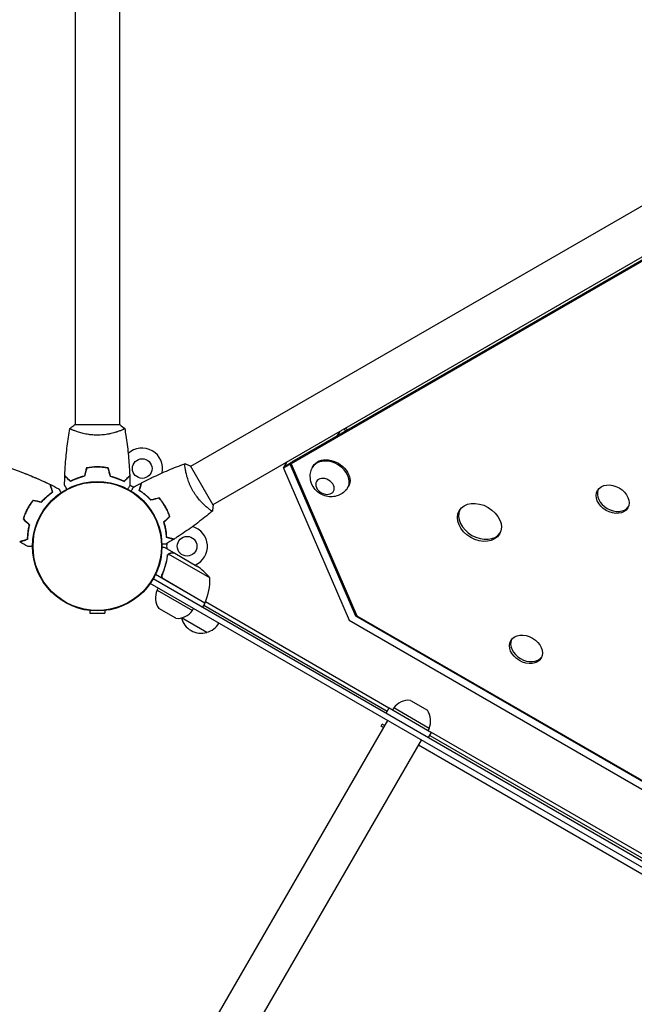
# Model space of a CAD drawing. Units: millimetres. Extents: x -6951 to 5734, y -5054 to 5153.
# Drawn here: x -3744 to -3217, y -393 to 452 of the extents above; entities that cross this region are included whole.
import ezdxf

# ---------------------------------------------------------------- set-up
doc = ezdxf.new("R2010")
doc.units = ezdxf.units.MM
doc.header["$LTSCALE"] = 20
doc.layers.add('2d', color=230, linetype='Continuous')

msp = doc.modelspace()

# ---------------------------------------------------------------- linework, layer by layer
at = {"layer": '2d'}
for p, q in [((-3696.08, 528.04), (-3696.08, 104)), ((-3658.08, 528.04), (-3658.08, 104)), ((-2839.73, 505.67), (-3597.01, 68.45)), ((-2820.73, 472.76), (-3578.01, 35.54)), ((-2881.2, 434.13), (-3510.82, 70.62)), ((-2880.2, 435.87), (-3509.82, 72.36)), ((-3657.58, 104), (-3696.58, 104)), ((-3463.97, 101.38), (-3462.45, 99.71)), ((-3696.08, 98.81), (-3696.08, 98.81)), ((-3658.08, 98.81), (-3658.08, 98.81)), ((-3471.54, 94.55), (-3510.58, 72.01)), ((-3469.4, 98.25), (-3471.54, 94.55)), ((-3471.48, 94.49), (-3471.54, 94.55)), ((-3463.86, 98.89), (-3465.38, 100.57)), ((-3675.08, 68), (-3675.08, 67.8)), ((-3672.13, 67.59), (-3672.13, 67.79)), ((-3577.76, 35.11), (-3597.26, 68.88)), ((-3517.47, 66.87), (-3514.33, 72.31)), ((-3511.59, 70.27), (-3517.47, 66.87)), ((-3516.64, 68.32), (-3510.75, 71.72)), ((-3511.59, 70.27), (-3510.58, 72.01)), ((-3455.3, -59.99), (-3511.59, 70.27)), ((-3509.82, 72.36), (-3510.82, 70.62)), ((-3510.82, 70.62), (-3454.56, -59.56)), ((-3510.75, 71.72), (-3510.51, 71.16)), ((-3510.34, 71.45), (-3510.58, 72.01)), ((-3492.66, 67.52), (-3491.99, 68.67)), ((-3517.47, 66.87), (-3461.14, -63.49)), ((-3462.35, 50.02), (-3461.68, 51.17)), ((-3621.42, 37.94), (-3621.25, 38.04)), ((-3619.73, 35.42), (-3619.56, 35.52)), ((-3617.58, 32.04), (-3617.75, 31.94)), ((-3616.44, 29.21), (-3616.26, 29.31)), ((-3582.51, 32.95), (-3582.51, 32.95)), ((-3610.86, -5.9), (-3619.35, -1)), ((-3580.48, -27.19), (-3615.9, -6.75)), ((-3610.86, -5.9), (-3610.92, -6)), ((-3610.69, -6), (-3591.71, -16.96)), ((-3584.8, -48.66), (-3627.14, -24.21)), ((-3620.96, -23.39), (-3621.71, -24.7)), ((-2790.41, -517.69), (-3631.71, -31.97)), ((-3629.02, -27.75), (-2788.1, -513.25)), ((-3621.42, -26.42), (-3621.76, -26.22)), ((-3620.08, -28.06), (-3584.7, -48.49)), ((-3625.76, -37.71), (-3624.76, -35.98)), ((-3625.76, -37.71), (-3595.45, -55.21)), ((-3584.8, -48.66), (-3586.8, -52.13)), ((-3585.8, -50.39), (-3428.4, -141.27)), ((-3426.92, -138.71), (-3584.4, -47.79)), ((-3683.58, -55.12), (-3683.58, -57.4)), ((-3683.58, -57.4), (-3670.58, -57.4)), ((-3670.58, -55.12), (-3670.58, -57.4)), ((-3609.71, -61.77), (-3624.31, -53.34)), ((-3595.45, -55.21), (-3594.45, -53.48)), ((-3455.3, -59.99), (-3454.77, -59.08)), ((-3583.13, -73.87), (-3604.74, -61.4)), ((-3461.14, -63.49), (-2903.74, -385.3)), ((-2903.63, -378.5), (-3455.3, -59.99)), ((-3454.56, -59.56), (-2903.62, -377.64)), ((-3408.6, -132.13), (-3394.01, -140.56)), ((-3429.4, -143), (-3426.9, -138.67)), ((-3426.9, -138.67), (-3390.52, -159.67)), ((-3422.86, -138.69), (-3423.86, -140.42)), ((-3392.55, -156.19), (-3422.86, -138.69)), ((-3428.3, -149.41), (-5016.73, -2900.64)), ((-3433.66, -154.39), (-3432.66, -152.66)), ((-3431.8, -155.47), (-3433.66, -154.39)), ((-3430.8, -153.74), (-3432.66, -152.66)), ((-3392.55, -156.19), (-3393.55, -157.92)), ((-3393.02, -164), (-3390.52, -159.67)), ((-3021.62, -372.71), (-3390.55, -159.71)), ((-4987.54, -2917.49), (-3399.12, -166.26)), ((-3392.02, -162.27), (-3023.1, -375.27)), ((-3025.5, -387.74), (-3401.62, -170.59))]:
    msp.add_line(p, q, dxfattribs=at)
for centre, radius in [((-3638.58, 66.68), 8.43), ((-3677.08, 0), 55.5), ((-3677.08, 0), 55.28), ((-3677.08, 0), 55.11), ((-3600.08, 0), 8.43)]:
    msp.add_circle(centre, radius, dxfattribs=at)
for centre, radius, start, end in [((-3638.58, 66.68), 17.5, 347.55493, 133.26604), ((-3638.58, 66.68), 17.5, 214.37285, 215.03839), ((-3638.58, 66.68), 17.5, 233.19033, 245.82112), ((-3638.58, 66.68), 17.5, 263.36381, 264.02625), ((-3600.08, 0), 17.5, 293.1301, 74.46819), ((-3600.08, 0), 17.5, 172.14509, 186.8699), ((-3600.08, 0), 17.5, 154.81748, 155.4821), ((-3619.4, -58.59), 50, 38.8998, 56.37569), ((-3630.47, -28.37), 50, 336.47279, 1.34969), ((-3611.15, -44.23), 16, 155.94134, 214.68442), ((-3587.38, -47.13), 3, 333.19122, 336.47279), ((-3608.4, -45.82), 16, 265.31558, 324.05866), ((-3588.19, -57.64), 17, 192.77518, 287.33207), ((-3588.29, -56.81), 17, 195.57378, 195.8135), ((-3587.42, -57.32), 17, 284.1865, 329.3587), ((-3409.91, -148.08), 16, 85.31558, 144.05866), ((-3407.16, -149.67), 16, 335.94134, 34.68442)]:
    msp.add_arc(centre, radius, start, end, dxfattribs=at)
at = {"layer": '2d', "extrusion": (0, 0, -1)}
for centre, major_axis, start_param, end_param in [((-3476.84, 59.92), (-15.16, 8.75), 0, 3.141593), ((-3481.79, 51.35), (7.3, -4.21), -5.117837734700135, 1.165347572479451)]:
    msp.add_ellipse(centre, major_axis=major_axis, ratio=0.74345, start_param=start_param, end_param=end_param, dxfattribs=at)
at = {"layer": '2d'}
for centre, major_axis, start_param, end_param in [((-3477.5, 58.77), (15.16, -8.75), -0.115946, 3.257539), ((-3235.11, 40.38), (12.99, -7.5), -3.141592653589693, 3.141592653589893), ((-3234.11, 42.11), (-12.99, 7.5), 0.09008, 3.051513), ((-3349.36, 20.49), (17.32, -10), -3.141592653589683, 3.141592653589904), ((-3348.36, 22.23), (-17.32, 10), 0.06752, 3.074073), ((-3309.45, -88.39), (12.99, -7.5), -3.141592653589695, 3.141592653589891), ((-3308.45, -86.66), (-12.99, 7.5), 0.09008, 3.051513)]:
    msp.add_ellipse(centre, major_axis=major_axis, ratio=0.74345, start_param=start_param, end_param=end_param, dxfattribs=at)
for points, knots in [([(-3700.58, 101), (-3699.54, 101.89), (-3698.37, 102.78), (-3696.97, 103.74), (-3696.77, 103.87), (-3696.58, 104)], [0, 0, 0, 0, 4.405135, 4.405135, 5.108724, 5.108724, 5.108724, 5.108724]), ([(-3704.9, 60.57), (-3704.78, 63.88), (-3704.6, 67.19), (-3703.99, 75.66), (-3703.49, 80.82), (-3702.22, 90.97), (-3701.47, 95.97), (-3700.59, 100.94)], [0, 0, 0, 0, 10.001335, 10.001335, 25.652861, 25.652861, 40.904302, 40.904302, 40.904302, 40.904302]), ([(-3698.92, 99.96), (-3699.14, 100.06), (-3699.33, 100.15), (-3699.76, 100.36), (-3699.96, 100.47), (-3700.29, 100.66), (-3700.41, 100.74), (-3700.52, 100.83), (-3700.55, 100.86), (-3700.59, 100.91), (-3700.59, 100.93), (-3700.58, 100.98), (-3700.58, 101), (-3700.58, 101), (-3700.58, 101), (-3700.58, 101)], [0.19243017, 0.19243017, 0.19243017, 0.19243017, 0.19424639, 0.19424639, 0.19680291, 0.19680291, 0.19935943, 0.19935943, 0.20063769, 0.20063769, 0.20191595, 0.20191595, 0.20447247, 0.20447247, 0.20490292, 0.20490292, 0.20490292, 0.20490292]), ([(-3677.08, 95.27), (-3677.94, 95.27), (-3678.8, 95.29), (-3680.49, 95.38), (-3681.33, 95.45), (-3682.57, 95.58), (-3682.98, 95.62), (-3683.79, 95.73), (-3684.2, 95.79), (-3685.4, 95.97), (-3686.18, 96.1), (-3687.68, 96.4), (-3688.41, 96.55), (-3689.83, 96.89), (-3690.52, 97.06), (-3692.48, 97.6), (-3693.67, 97.97), (-3695.28, 98.52), (-3695.79, 98.7), (-3696.73, 99.06), (-3697.17, 99.22), (-3698.36, 99.71), (-3699.01, 100), (-3699.76, 100.36), (-3699.96, 100.47), (-3700.29, 100.66), (-3700.41, 100.74), (-3700.52, 100.83), (-3700.55, 100.86), (-3700.59, 100.91), (-3700.59, 100.93), (-3700.58, 100.98), (-3700.58, 101), (-3700.58, 101), (-3700.58, 101), (-3700.58, 101)], [0.16356818, 0.16356818, 0.16356818, 0.16356818, 0.1661247, 0.1661247, 0.16868122, 0.16868122, 0.16995948, 0.16995948, 0.17123774, 0.17123774, 0.17379425, 0.17379425, 0.17635077, 0.17635077, 0.17890729, 0.17890729, 0.18402032, 0.18402032, 0.18657684, 0.18657684, 0.18913336, 0.18913336, 0.19424639, 0.19424639, 0.19680291, 0.19680291, 0.19935943, 0.19935943, 0.20063769, 0.20063769, 0.20191595, 0.20191595, 0.20447247, 0.20447247, 0.20490292, 0.20490292, 0.20490292, 0.20490292]), ([(-3653.58, 101), (-3653.58, 101), (-3653.58, 101), (-3653.58, 101), (-3653.58, 100.98), (-3653.57, 100.93), (-3653.57, 100.91), (-3653.61, 100.86), (-3653.64, 100.83), (-3653.84, 100.66), (-3654.17, 100.47), (-3654.91, 100.11), (-3655.2, 99.98), (-3655.86, 99.69), (-3656.22, 99.53), (-3657.42, 99.05), (-3658.36, 98.7), (-3659.7, 98.24), (-3659.98, 98.15), (-3660.55, 97.96), (-3660.84, 97.87), (-3661.74, 97.6), (-3662.36, 97.42), (-3663.66, 97.06), (-3664.33, 96.89), (-3665.39, 96.64), (-3665.75, 96.56), (-3666.48, 96.4), (-3666.86, 96.32), (-3668.74, 95.95), (-3670.32, 95.71), (-3672.8, 95.45), (-3673.65, 95.38), (-3675.36, 95.29), (-3676.22, 95.27), (-3677.08, 95.27)], [0.12220864, 0.12220864, 0.12220864, 0.12220864, 0.12268837, 0.12268837, 0.12524335, 0.12524335, 0.12652085, 0.12652085, 0.12779834, 0.12779834, 0.13290832, 0.13290832, 0.13546331, 0.13546331, 0.1380183, 0.1380183, 0.14312827, 0.14312827, 0.14440577, 0.14440577, 0.14568326, 0.14568326, 0.14823825, 0.14823825, 0.15079324, 0.15079324, 0.15207073, 0.15207073, 0.15334823, 0.15334823, 0.15845821, 0.15845821, 0.16101319, 0.16101319, 0.16356818, 0.16356818, 0.16356818, 0.16356818]), ([(-3653.57, 100.94), (-3653.21, 98.93), (-3652.88, 96.93), (-3651.77, 89.79), (-3651.11, 84.65), (-3650.05, 74.34), (-3649.66, 69.17), (-3649.35, 62.86), (-3649.3, 61.71), (-3649.26, 60.57)], [0.059168, 0.059168, 0.059168, 0.059168, 6.207285, 6.207285, 21.859533, 21.859533, 37.509089, 37.509089, 40.963259, 40.963259, 40.963259, 40.963259]), ([(-3755.17, 68.14), (-3752.04, 67.12), (-3748.93, 66.05), (-3740.96, 63.17), (-3736.13, 61.28), (-3726.69, 57.3), (-3722.07, 55.2), (-3717.5, 53)], [0.059167, 0.059167, 0.059167, 0.059167, 10.001334, 10.001334, 25.65316, 25.65316, 40.963039, 40.963039, 40.963039, 40.963039]), ([(-3677.08, 68.04), (-3678.66, 68.04), (-3680.21, 67.96), (-3682.52, 67.74), (-3683.29, 67.65), (-3684.81, 67.44), (-3685.56, 67.31), (-3686.29, 67.17)], [0.009405818, 0.009405818, 0.009405818, 0.009405818, 0.01410835, 0.01410835, 0.016459616, 0.016459616, 0.018810883, 0.018810883, 0.018810883, 0.018810883]), ([(-3677.08, 67.84), (-3678.63, 67.84), (-3680.16, 67.77), (-3682.43, 67.55), (-3683.18, 67.47), (-3684.67, 67.26), (-3685.41, 67.14), (-3686.13, 67)], [0.009233803, 0.009233803, 0.009233803, 0.009233803, 0.013850802, 0.013850802, 0.016159301, 0.016159301, 0.0184678, 0.0184678, 0.0184678, 0.0184678]), ([(-3667.87, 67.17), (-3669.34, 67.45), (-3670.84, 67.67), (-3673.15, 67.89), (-3673.92, 67.94), (-3675.49, 68.02), (-3676.29, 68.04), (-3677.08, 68.04)], [0, 0, 0, 0, 0.004702909, 0.004702909, 0.007054363, 0.007054363, 0.009405818, 0.009405818, 0.009405818, 0.009405818]), ([(-3668.03, 67), (-3669.47, 67.27), (-3670.95, 67.48), (-3673.22, 67.69), (-3673.98, 67.75), (-3675.52, 67.82), (-3676.3, 67.84), (-3677.08, 67.84)], [0, 0, 0, 0, 0.004616902, 0.004616902, 0.006925353, 0.006925353, 0.009233803, 0.009233803, 0.009233803, 0.009233803]), ([(-3639.03, 54.38), (-3636.11, 55.92), (-3633.15, 57.42), (-3625.51, 61.13), (-3620.79, 63.27), (-3611.37, 67.25), (-3606.66, 69.1), (-3601.92, 70.83)], [0, 0, 0, 0, 10.001335, 10.001335, 25.652861, 25.652861, 40.904303, 40.904303, 40.904303, 40.904303]), ([(-3595.07, 47.63), (-3595.5, 48.38), (-3595.91, 49.13), (-3596.68, 50.64), (-3597.04, 51.4), (-3597.55, 52.54), (-3597.72, 52.92), (-3598.03, 53.68), (-3598.19, 54.06), (-3598.63, 55.19), (-3598.9, 55.93), (-3599.4, 57.38), (-3599.63, 58.09), (-3600.05, 59.48), (-3600.24, 60.17), (-3600.75, 62.14), (-3601.03, 63.35), (-3601.36, 65.02), (-3601.45, 65.55), (-3601.62, 66.55), (-3601.69, 67.01), (-3601.87, 68.28), (-3601.95, 68.99), (-3602, 69.82), (-3602.01, 70.05), (-3602.01, 70.42), (-3602, 70.57), (-3601.98, 70.72), (-3601.97, 70.75), (-3601.94, 70.81), (-3601.93, 70.82), (-3601.88, 70.84), (-3601.86, 70.85), (-3601.86, 70.85), (-3601.86, 70.85), (-3601.86, 70.85)], [0.16356818, 0.16356818, 0.16356818, 0.16356818, 0.1661247, 0.1661247, 0.16868122, 0.16868122, 0.16995948, 0.16995948, 0.17123774, 0.17123774, 0.17379425, 0.17379425, 0.17635077, 0.17635077, 0.17890729, 0.17890729, 0.18402032, 0.18402032, 0.18657684, 0.18657684, 0.18913336, 0.18913336, 0.19424639, 0.19424639, 0.19680291, 0.19680291, 0.19935943, 0.19935943, 0.20063769, 0.20063769, 0.20191595, 0.20191595, 0.20447247, 0.20447247, 0.20490292, 0.20490292, 0.20490292, 0.20490292]), ([(-3601.86, 70.85), (-3600.57, 70.39), (-3599.21, 69.83), (-3597.68, 69.09), (-3597.47, 68.99), (-3597.26, 68.88)], [0, 0, 0, 0, 4.405135, 4.405135, 5.108724, 5.108724, 5.108724, 5.108724]), ([(-3738.99, 62.36), (-3736.72, 61.48), (-3734.46, 60.57), (-3727.26, 57.55), (-3722.35, 55.34), (-3717.5, 53)], [17.360334, 17.360334, 17.360334, 17.360334, 24.711466, 24.711466, 40.962832, 40.962832, 40.962832, 40.962832]), ([(-3700.12, 55.51), (-3700.67, 56.06), (-3701.18, 56.57), (-3702.13, 57.51), (-3702.56, 57.94), (-3703.14, 58.52), (-3703.32, 58.7), (-3703.66, 59.04), (-3703.81, 59.2), (-3704.23, 59.62), (-3704.45, 59.84), (-3704.68, 60.07), (-3704.74, 60.13), (-3704.81, 60.19), (-3704.82, 60.21), (-3704.85, 60.23), (-3704.85, 60.24), (-3704.87, 60.26), (-3704.89, 60.27), (-3704.9, 60.29), (-3704.9, 60.29), (-3704.91, 60.3), (-3704.91, 60.3), (-3704.91, 60.3)], [0, 0, 0, 0, 0.0035063, 0.0035063, 0.0070126, 0.0070126, 0.00876575, 0.00876575, 0.0105189, 0.0105189, 0.0140252, 0.0140252, 0.01577835, 0.01577835, 0.01665493, 0.01665493, 0.0175315, 0.0175315, 0.02103781, 0.02103781, 0.02454411, 0.02454411, 0.0274484, 0.0274484, 0.0274484, 0.0274484]), ([(-3700.08, 55.75), (-3700.63, 56.3), (-3701.15, 56.82), (-3702.09, 57.76), (-3702.53, 58.2), (-3703.11, 58.78), (-3703.29, 58.96), (-3703.63, 59.3), (-3703.79, 59.46), (-3704.21, 59.88), (-3704.43, 60.1), (-3704.67, 60.33), (-3704.73, 60.4), (-3704.81, 60.48), (-3704.84, 60.51), (-3704.86, 60.53), (-3704.88, 60.54), (-3704.89, 60.56), (-3704.89, 60.56), (-3704.9, 60.57), (-3704.9, 60.57), (-3704.9, 60.57)], [0, 0, 0, 0, 0.00350666, 0.00350666, 0.00701332, 0.00701332, 0.00876665, 0.00876665, 0.01051997, 0.01051997, 0.01402663, 0.01402663, 0.01577996, 0.01577996, 0.01753329, 0.01753329, 0.02103995, 0.02103995, 0.02454661, 0.02454661, 0.02744921, 0.02744921, 0.02744921, 0.02744921]), ([(-3688.01, 60), (-3689.25, 59.72), (-3690.42, 59.4), (-3692.66, 58.71), (-3693.73, 58.34), (-3695.25, 57.76), (-3695.74, 57.56), (-3696.7, 57.15), (-3697.17, 56.95), (-3698.52, 56.33), (-3699.36, 55.91), (-3700.12, 55.51)], [0, 0, 0, 0, 0.00404294, 0.00404294, 0.00808588, 0.00808588, 0.01010735, 0.01010735, 0.01212882, 0.01212882, 0.01617176, 0.01617176, 0.01617176, 0.01617176]), ([(-3688.17, 60.17), (-3689.39, 59.89), (-3690.54, 59.57), (-3692.74, 58.9), (-3693.79, 58.53), (-3695.78, 57.77), (-3696.73, 57.37), (-3698.51, 56.55), (-3699.33, 56.15), (-3700.08, 55.75)], [0, 0, 0, 0, 0.00398181, 0.00398181, 0.00796362, 0.00796362, 0.01194542, 0.01194542, 0.01592723, 0.01592723, 0.01592723, 0.01592723]), ([(-3666.15, 60), (-3664.91, 59.72), (-3663.74, 59.4), (-3661.49, 58.71), (-3660.43, 58.34), (-3658.91, 57.76), (-3658.42, 57.56), (-3657.46, 57.15), (-3656.99, 56.95), (-3655.63, 56.33), (-3654.8, 55.91), (-3654.04, 55.51)], [0, 0, 0, 0, 0.00404294, 0.00404294, 0.00808588, 0.00808588, 0.01010735, 0.01010735, 0.01212882, 0.01212882, 0.01617176, 0.01617176, 0.01617176, 0.01617176]), ([(-3665.99, 60.17), (-3664.77, 59.89), (-3663.62, 59.57), (-3661.41, 58.9), (-3660.37, 58.53), (-3658.38, 57.77), (-3657.43, 57.37), (-3655.65, 56.55), (-3654.83, 56.15), (-3654.08, 55.75)], [0, 0, 0, 0, 0.00398181, 0.00398181, 0.00796362, 0.00796362, 0.01194542, 0.01194542, 0.01592723, 0.01592723, 0.01592723, 0.01592723]), ([(-3654.08, 55.75), (-3653.52, 56.3), (-3653.01, 56.82), (-3652.06, 57.76), (-3651.63, 58.2), (-3651.05, 58.78), (-3650.87, 58.96), (-3650.53, 59.3), (-3650.37, 59.46), (-3649.95, 59.88), (-3649.73, 60.1), (-3649.49, 60.33), (-3649.43, 60.4), (-3649.34, 60.48), (-3649.32, 60.51), (-3649.29, 60.53), (-3649.28, 60.54), (-3649.27, 60.56), (-3649.26, 60.56), (-3649.26, 60.57), (-3649.26, 60.57), (-3649.26, 60.57)], [0, 0, 0, 0, 0.00350666, 0.00350666, 0.00701332, 0.00701332, 0.00876665, 0.00876665, 0.01051997, 0.01051997, 0.01402663, 0.01402663, 0.01577996, 0.01577996, 0.01753329, 0.01753329, 0.02103995, 0.02103995, 0.02454661, 0.02454661, 0.02744921, 0.02744921, 0.02744921, 0.02744921]), ([(-3654.04, 55.51), (-3653.49, 56.06), (-3652.98, 56.57), (-3652.03, 57.51), (-3651.6, 57.94), (-3651.02, 58.52), (-3650.84, 58.7), (-3650.5, 59.04), (-3650.35, 59.2), (-3649.93, 59.62), (-3649.71, 59.84), (-3649.48, 60.07), (-3649.42, 60.13), (-3649.35, 60.19), (-3649.34, 60.21), (-3649.31, 60.23), (-3649.3, 60.24), (-3649.28, 60.26), (-3649.27, 60.27), (-3649.26, 60.29), (-3649.25, 60.29), (-3649.25, 60.3), (-3649.25, 60.3), (-3649.25, 60.3)], [0, 0, 0, 0, 0.0035063, 0.0035063, 0.0070126, 0.0070126, 0.00876575, 0.00876575, 0.0105189, 0.0105189, 0.0140252, 0.0140252, 0.01577835, 0.01577835, 0.01665493, 0.01665493, 0.0175315, 0.0175315, 0.02103781, 0.02103781, 0.02454411, 0.02454411, 0.0274484, 0.0274484, 0.0274484, 0.0274484]), ([(-3463.2, 48.77), (-3464.34, 47.37), (-3465.67, 46.18), (-3468.58, 44.27), (-3470.17, 43.57), (-3473.46, 42.61), (-3475.16, 42.42), (-3478.62, 42.45), (-3480.35, 42.76), (-3483.76, 43.84), (-3485.42, 44.67), (-3488.52, 46.86), (-3489.95, 48.23), (-3492.29, 51.51), (-3493.24, 53.34), (-3494.32, 57.31), (-3494.57, 59.33), (-3494.26, 63.02), (-3493.91, 64.61), (-3493.31, 66.15)], [0.521395, 0.521395, 0.521395, 0.521395, 0.762139, 0.762139, 1.023812, 1.023812, 1.326744, 1.326744, 1.686762, 1.686762, 2.099973, 2.099973, 2.525257, 2.525257, 2.902955, 2.902955, 3.210602, 3.210602, 3.431095, 3.431095, 3.431095, 3.431095]), ([(-3715.51, 46.48), (-3715.74, 47.22), (-3715.95, 47.92), (-3716.34, 49.2), (-3716.52, 49.78), (-3716.76, 50.57), (-3716.84, 50.82), (-3716.98, 51.28), (-3717.04, 51.49), (-3717.22, 52.06), (-3717.31, 52.36), (-3717.41, 52.68), (-3717.43, 52.76), (-3717.47, 52.88), (-3717.48, 52.91), (-3717.49, 52.94), (-3717.49, 52.96), (-3717.5, 52.98), (-3717.5, 52.99), (-3717.5, 52.99), (-3717.5, 53), (-3717.5, 53)], [0, 0, 0, 0, 0.00350666, 0.00350666, 0.00701332, 0.00701332, 0.00876665, 0.00876665, 0.01051997, 0.01051997, 0.01402663, 0.01402663, 0.01577996, 0.01577996, 0.01753329, 0.01753329, 0.02103995, 0.02103995, 0.02454661, 0.02454661, 0.02744921, 0.02744921, 0.02744921, 0.02744921]), ([(-3715.28, 46.4), (-3715.5, 47.14), (-3715.72, 47.83), (-3716.11, 49.11), (-3716.29, 49.69), (-3716.52, 50.48), (-3716.6, 50.72), (-3716.74, 51.18), (-3716.8, 51.39), (-3716.98, 51.96), (-3717.07, 52.26), (-3717.16, 52.57), (-3717.19, 52.65), (-3717.22, 52.73), (-3717.22, 52.76), (-3717.23, 52.79), (-3717.24, 52.8), (-3717.24, 52.83), (-3717.25, 52.84), (-3717.25, 52.86), (-3717.26, 52.87), (-3717.26, 52.87), (-3717.26, 52.88), (-3717.26, 52.88)], [0, 0, 0, 0, 0.0035063, 0.0035063, 0.0070126, 0.0070126, 0.00876575, 0.00876575, 0.0105189, 0.0105189, 0.0140252, 0.0140252, 0.01577835, 0.01577835, 0.01665493, 0.01665493, 0.0175315, 0.0175315, 0.02103781, 0.02103781, 0.02454411, 0.02454411, 0.0274484, 0.0274484, 0.0274484, 0.0274484]), ([(-3703.14, 49), (-3703.22, 49.13), (-3703.29, 49.26), (-3703.54, 49.69), (-3703.71, 49.99), (-3704.03, 50.54), (-3704.18, 50.79), (-3704.44, 51.24), (-3704.56, 51.45), (-3704.76, 51.8), (-3704.84, 51.94), (-3704.97, 52.17), (-3705.02, 52.25), (-3705.06, 52.32), (-3705.06, 52.33), (-3705.07, 52.33), (-3705.07, 52.34), (-3705.08, 52.36), (-3705.08, 52.36), (-3705.09, 52.38), (-3705.1, 52.39), (-3705.1, 52.39)], [0.0068134, 0.0068134, 0.0068134, 0.0068134, 0.00758008, 0.00758008, 0.0094751, 0.0094751, 0.01137012, 0.01137012, 0.01326514, 0.01326514, 0.01516016, 0.01516016, 0.01705518, 0.01705518, 0.01800269, 0.01800269, 0.0189502, 0.0189502, 0.02274024, 0.02274024, 0.02935902, 0.02935902, 0.02935902, 0.02935902]), ([(-3649.06, 52.39), (-3649.06, 52.39), (-3649.06, 52.38), (-3649.07, 52.36), (-3649.08, 52.36), (-3649.09, 52.34), (-3649.09, 52.33), (-3649.1, 52.32), (-3649.11, 52.31), (-3649.15, 52.23), (-3649.2, 52.15), (-3649.4, 51.8), (-3649.61, 51.44), (-3650, 50.75), (-3650.15, 50.5), (-3650.46, 49.95), (-3650.63, 49.66), (-3650.88, 49.24), (-3650.95, 49.12), (-3651.02, 49)], [0.03093242, 0.03093242, 0.03093242, 0.03093242, 0.03756195, 0.03756195, 0.04131815, 0.04131815, 0.04225719, 0.04225719, 0.04319624, 0.04319624, 0.04507434, 0.04507434, 0.04883054, 0.04883054, 0.05070863, 0.05070863, 0.05258673, 0.05258673, 0.05330252, 0.05330252, 0.05330252, 0.05330252]), ([(-3641.03, 47.7), (-3640.83, 48.45), (-3640.64, 49.15), (-3640.3, 50.44), (-3640.14, 51.03), (-3639.93, 51.82), (-3639.86, 52.07), (-3639.74, 52.53), (-3639.68, 52.75), (-3639.52, 53.32), (-3639.44, 53.62), (-3639.36, 53.94), (-3639.34, 54.02), (-3639.31, 54.1), (-3639.31, 54.13), (-3639.3, 54.16), (-3639.3, 54.17), (-3639.29, 54.2), (-3639.29, 54.21), (-3639.28, 54.23), (-3639.28, 54.24), (-3639.28, 54.25), (-3639.28, 54.25), (-3639.28, 54.25)], [0, 0, 0, 0, 0.0035063, 0.0035063, 0.0070126, 0.0070126, 0.00876575, 0.00876575, 0.0105189, 0.0105189, 0.0140252, 0.0140252, 0.01577835, 0.01577835, 0.01665493, 0.01665493, 0.0175315, 0.0175315, 0.02103781, 0.02103781, 0.02454411, 0.02454411, 0.0274484, 0.0274484, 0.0274484, 0.0274484]), ([(-3640.8, 47.79), (-3640.6, 48.55), (-3640.41, 49.25), (-3640.06, 50.54), (-3639.9, 51.13), (-3639.69, 51.93), (-3639.62, 52.17), (-3639.5, 52.64), (-3639.44, 52.85), (-3639.29, 53.43), (-3639.21, 53.73), (-3639.12, 54.05), (-3639.1, 54.14), (-3639.07, 54.26), (-3639.06, 54.29), (-3639.05, 54.32), (-3639.04, 54.34), (-3639.04, 54.36), (-3639.04, 54.37), (-3639.04, 54.37), (-3639.03, 54.38), (-3639.03, 54.38)], [0, 0, 0, 0, 0.00350666, 0.00350666, 0.00701332, 0.00701332, 0.00876665, 0.00876665, 0.01051997, 0.01051997, 0.01402663, 0.01402663, 0.01577996, 0.01577996, 0.01753329, 0.01753329, 0.02103995, 0.02103995, 0.02454661, 0.02454661, 0.02744921, 0.02744921, 0.02744921, 0.02744921]), ([(-3725, 38.03), (-3724.18, 38.98), (-3723.37, 39.85), (-3721.73, 41.47), (-3720.92, 42.23), (-3719.31, 43.63), (-3718.51, 44.27), (-3716.96, 45.47), (-3716.21, 46), (-3715.51, 46.48)], [0, 0, 0, 0, 0.00398181, 0.00398181, 0.00796362, 0.00796362, 0.01194542, 0.01194542, 0.01592723, 0.01592723, 0.01592723, 0.01592723]), ([(-3724.93, 37.81), (-3724.1, 38.77), (-3723.27, 39.66), (-3721.61, 41.32), (-3720.78, 42.08), (-3719.55, 43.15), (-3719.14, 43.49), (-3718.34, 44.15), (-3717.93, 44.47), (-3716.75, 45.37), (-3715.99, 45.91), (-3715.28, 46.4)], [0, 0, 0, 0, 0.00404294, 0.00404294, 0.00808588, 0.00808588, 0.01010735, 0.01010735, 0.01212882, 0.01212882, 0.01617176, 0.01617176, 0.01617176, 0.01617176]), ([(-3710.19, 49.33), (-3710.19, 49.33), (-3710.18, 49.32), (-3710.17, 49.31), (-3710.17, 49.3), (-3710.16, 49.28), (-3710.15, 49.28), (-3710.15, 49.26), (-3710.14, 49.25), (-3710.09, 49.18), (-3710.04, 49.09), (-3709.83, 48.75), (-3709.61, 48.4), (-3709.19, 47.73), (-3709.03, 47.48), (-3708.7, 46.95), (-3708.52, 46.66), (-3708.26, 46.25), (-3708.19, 46.13), (-3708.11, 46.01)], [0.03093242, 0.03093242, 0.03093242, 0.03093242, 0.03756195, 0.03756195, 0.04131815, 0.04131815, 0.04225719, 0.04225719, 0.04319624, 0.04319624, 0.04507434, 0.04507434, 0.04883054, 0.04883054, 0.05070863, 0.05070863, 0.05258673, 0.05258673, 0.05330252, 0.05330252, 0.05330252, 0.05330252]), ([(-3710.18, 49.33), (-3710.18, 49.32), (-3710.18, 49.32), (-3710.17, 49.31), (-3710.17, 49.3), (-3710.16, 49.28), (-3710.15, 49.28), (-3710.15, 49.27)], [0.032466378, 0.032466378, 0.032466378, 0.032466378, 0.03756195, 0.03756195, 0.041318145, 0.041318145, 0.042083011, 0.042083011, 0.042083011, 0.042083011]), ([(-3648.04, 47.3), (-3648.01, 47.35), (-3647.98, 47.4), (-3647.77, 47.76), (-3647.6, 48.06), (-3647.29, 48.61), (-3647.14, 48.86), (-3646.88, 49.31), (-3646.76, 49.51), (-3646.56, 49.86), (-3646.48, 50.01), (-3646.34, 50.24), (-3646.3, 50.32), (-3646.26, 50.38), (-3646.25, 50.39), (-3646.25, 50.4), (-3646.25, 50.41), (-3646.24, 50.42), (-3646.23, 50.43), (-3646.22, 50.45), (-3646.22, 50.45), (-3646.22, 50.45)], [0.00727084, 0.00727084, 0.00727084, 0.00727084, 0.00758008, 0.00758008, 0.0094751, 0.0094751, 0.01137012, 0.01137012, 0.01326514, 0.01326514, 0.01516016, 0.01516016, 0.01705518, 0.01705518, 0.01800269, 0.01800269, 0.0189502, 0.0189502, 0.02274024, 0.02274024, 0.02935902, 0.02935902, 0.02935902, 0.02935902]), ([(-3631.08, 39.46), (-3631.95, 40.39), (-3632.81, 41.25), (-3634.53, 42.85), (-3635.38, 43.59), (-3636.64, 44.61), (-3637.06, 44.94), (-3637.89, 45.57), (-3638.31, 45.87), (-3639.52, 46.73), (-3640.3, 47.24), (-3641.03, 47.7)], [0, 0, 0, 0, 0.00404294, 0.00404294, 0.00808588, 0.00808588, 0.01010735, 0.01010735, 0.01212882, 0.01212882, 0.01617176, 0.01617176, 0.01617176, 0.01617176]), ([(-3631.02, 39.68), (-3631.87, 40.6), (-3632.72, 41.44), (-3634.41, 43.01), (-3635.25, 43.73), (-3636.9, 45.08), (-3637.72, 45.69), (-3639.31, 46.83), (-3640.08, 47.34), (-3640.8, 47.79)], [0, 0, 0, 0, 0.00398181, 0.00398181, 0.00796362, 0.00796362, 0.01194542, 0.01194542, 0.01592723, 0.01592723, 0.01592723, 0.01592723]), ([(-3578.36, 30.14), (-3578.36, 30.14), (-3578.36, 30.14), (-3578.36, 30.14), (-3578.38, 30.13), (-3578.42, 30.1), (-3578.44, 30.09), (-3578.5, 30.1), (-3578.54, 30.11), (-3578.78, 30.2), (-3579.11, 30.39), (-3579.8, 30.85), (-3580.06, 31.04), (-3580.64, 31.46), (-3580.95, 31.7), (-3581.97, 32.5), (-3582.74, 33.13), (-3583.81, 34.07), (-3584.03, 34.26), (-3584.48, 34.66), (-3584.7, 34.87), (-3585.39, 35.51), (-3585.85, 35.95), (-3586.81, 36.9), (-3587.3, 37.4), (-3588.04, 38.19), (-3588.29, 38.46), (-3588.8, 39.02), (-3589.05, 39.3), (-3590.31, 40.75), (-3591.31, 42), (-3592.78, 44.02), (-3593.26, 44.72), (-3594.19, 46.15), (-3594.64, 46.88), (-3595.07, 47.63)], [0.12220864, 0.12220864, 0.12220864, 0.12220864, 0.12268837, 0.12268837, 0.12524335, 0.12524335, 0.12652085, 0.12652085, 0.12779834, 0.12779834, 0.13290832, 0.13290832, 0.13546331, 0.13546331, 0.1380183, 0.1380183, 0.14312827, 0.14312827, 0.14440577, 0.14440577, 0.14568326, 0.14568326, 0.14823825, 0.14823825, 0.15079324, 0.15079324, 0.15207073, 0.15207073, 0.15334823, 0.15334823, 0.15845821, 0.15845821, 0.16101319, 0.16101319, 0.16356818, 0.16356818, 0.16356818, 0.16356818]), ([(-3732.07, 39.66), (-3733.01, 38.5), (-3733.9, 37.27), (-3735.18, 35.34), (-3735.59, 34.68), (-3736.4, 33.33), (-3736.79, 32.63), (-3737.16, 31.93)], [0, 0, 0, 0, 0.004702909, 0.004702909, 0.007054363, 0.007054363, 0.009405818, 0.009405818, 0.009405818, 0.009405818]), ([(-3731.99, 39.44), (-3732.91, 38.29), (-3733.79, 37.08), (-3735.04, 35.18), (-3735.45, 34.53), (-3736.23, 33.21), (-3736.62, 32.52), (-3736.98, 31.84)], [0, 0, 0, 0, 0.004616902, 0.004616902, 0.006925353, 0.006925353, 0.009233803, 0.009233803, 0.009233803, 0.009233803]), ([(-3618.83, 33.92), (-3619.6, 35.26), (-3620.43, 36.55), (-3621.75, 38.4), (-3622.2, 39.01), (-3623.13, 40.2), (-3623.6, 40.78), (-3624.08, 41.34)], [0.009233803, 0.009233803, 0.009233803, 0.009233803, 0.013850802, 0.013850802, 0.016159301, 0.016159301, 0.0184678, 0.0184678, 0.0184678, 0.0184678]), ([(-3618.66, 34.02), (-3619.44, 35.38), (-3620.29, 36.69), (-3621.63, 38.58), (-3622.09, 39.2), (-3623.04, 40.41), (-3623.52, 40.99), (-3624.01, 41.56)], [0.009405818, 0.009405818, 0.009405818, 0.009405818, 0.01410835, 0.01410835, 0.016459616, 0.016459616, 0.018810883, 0.018810883, 0.018810883, 0.018810883]), ([(-3615.03, 25.66), (-3615.52, 27.05), (-3616.08, 28.43), (-3617.02, 30.5), (-3617.36, 31.19), (-3618.07, 32.56), (-3618.44, 33.24), (-3618.83, 33.92)], [0, 0, 0, 0, 0.004616902, 0.004616902, 0.006925353, 0.006925353, 0.009233803, 0.009233803, 0.009233803, 0.009233803]), ([(-3614.8, 25.6), (-3615.29, 27.02), (-3615.86, 28.43), (-3616.82, 30.53), (-3617.16, 31.23), (-3617.88, 32.63), (-3618.26, 33.33), (-3618.66, 34.02)], [0, 0, 0, 0, 0.004702909, 0.004702909, 0.007054363, 0.007054363, 0.009405818, 0.009405818, 0.009405818, 0.009405818]), ([(-3737.16, 31.93), (-3737.9, 30.54), (-3738.56, 29.13), (-3739.45, 26.99), (-3739.73, 26.27), (-3740.26, 24.83), (-3740.5, 24.11), (-3740.72, 23.39)], [0.009405818, 0.009405818, 0.009405818, 0.009405818, 0.01410835, 0.01410835, 0.016459616, 0.016459616, 0.018810883, 0.018810883, 0.018810883, 0.018810883]), ([(-3736.98, 31.84), (-3737.71, 30.47), (-3738.36, 29.09), (-3739.24, 26.98), (-3739.51, 26.28), (-3740.03, 24.86), (-3740.27, 24.16), (-3740.49, 23.45)], [0.009233803, 0.009233803, 0.009233803, 0.009233803, 0.013850802, 0.013850802, 0.016159301, 0.016159301, 0.0184678, 0.0184678, 0.0184678, 0.0184678]), ([(-3578.41, 30.1), (-3579.99, 28.78), (-3581.58, 27.47), (-3587.22, 22.93), (-3591.34, 19.79), (-3599.74, 13.72), (-3604.03, 10.8), (-3609.32, 7.38), (-3610.26, 6.78), (-3611.21, 6.19)], [0.059168, 0.059168, 0.059168, 0.059168, 6.279332, 6.279332, 21.931588, 21.931588, 37.581142, 37.581142, 40.963257, 40.963257, 40.963257, 40.963257]), ([(-3735.41, 18.45), (-3735.74, 17.24), (-3736, 16.07), (-3736.44, 13.81), (-3736.61, 12.72), (-3736.87, 10.6), (-3736.96, 9.58), (-3737.07, 7.62), (-3737.1, 6.71), (-3737.11, 5.85)], [0, 0, 0, 0, 0.00398181, 0.00398181, 0.00796362, 0.00796362, 0.01194542, 0.01194542, 0.01592723, 0.01592723, 0.01592723, 0.01592723]), ([(-3735.19, 18.51), (-3735.52, 17.29), (-3735.79, 16.1), (-3736.24, 13.79), (-3736.41, 12.68), (-3736.61, 11.06), (-3736.66, 10.54), (-3736.76, 9.5), (-3736.79, 8.99), (-3736.88, 7.5), (-3736.9, 6.57), (-3736.91, 5.71)], [0, 0, 0, 0, 0.00404294, 0.00404294, 0.00808588, 0.00808588, 0.01010735, 0.01010735, 0.01212882, 0.01212882, 0.01617176, 0.01617176, 0.01617176, 0.01617176]), ([(-3620.15, 20.53), (-3619.78, 19.32), (-3619.46, 18.14), (-3618.94, 15.85), (-3618.73, 14.75), (-3618.48, 13.14), (-3618.4, 12.61), (-3618.27, 11.58), (-3618.22, 11.07), (-3618.08, 9.59), (-3618.02, 8.66), (-3617.99, 7.79)], [0, 0, 0, 0, 0.00404294, 0.00404294, 0.00808588, 0.00808588, 0.01010735, 0.01010735, 0.01212882, 0.01212882, 0.01617176, 0.01617176, 0.01617176, 0.01617176]), ([(-3619.93, 20.47), (-3619.56, 19.28), (-3619.26, 18.12), (-3618.74, 15.88), (-3618.53, 14.79), (-3618.2, 12.68), (-3618.07, 11.66), (-3617.89, 9.72), (-3617.83, 8.8), (-3617.79, 7.95)], [0, 0, 0, 0, 0.00398181, 0.00398181, 0.00796362, 0.00796362, 0.01194542, 0.01194542, 0.01592723, 0.01592723, 0.01592723, 0.01592723]), ([(-3737.11, 5.85), (-3737.85, 5.63), (-3738.54, 5.41), (-3739.82, 5.02), (-3740.41, 4.84), (-3741.2, 4.6), (-3741.44, 4.53), (-3741.9, 4.39), (-3742.11, 4.32), (-3742.69, 4.15), (-3742.99, 4.06), (-3743.3, 3.96), (-3743.39, 3.93), (-3743.5, 3.9), (-3743.54, 3.89), (-3743.57, 3.88), (-3743.59, 3.87), (-3743.61, 3.87), (-3743.61, 3.86), (-3743.62, 3.86), (-3743.62, 3.86), (-3743.62, 3.86)], [0, 0, 0, 0, 0.00350666, 0.00350666, 0.00701332, 0.00701332, 0.00876665, 0.00876665, 0.01051997, 0.01051997, 0.01402663, 0.01402663, 0.01577996, 0.01577996, 0.01753329, 0.01753329, 0.02103995, 0.02103995, 0.02454661, 0.02454661, 0.02744921, 0.02744921, 0.02744921, 0.02744921]), ([(-3736.91, 5.71), (-3737.65, 5.48), (-3738.34, 5.27), (-3739.62, 4.88), (-3740.2, 4.7), (-3740.98, 4.46), (-3741.23, 4.38), (-3741.69, 4.24), (-3741.9, 4.18), (-3742.47, 4.01), (-3742.76, 3.91), (-3743.08, 3.82), (-3743.16, 3.79), (-3743.24, 3.77), (-3743.27, 3.76), (-3743.3, 3.75), (-3743.31, 3.75), (-3743.34, 3.74), (-3743.35, 3.74), (-3743.37, 3.73), (-3743.38, 3.73), (-3743.38, 3.73), (-3743.39, 3.72), (-3743.39, 3.72)], [0, 0, 0, 0, 0.0035063, 0.0035063, 0.0070126, 0.0070126, 0.00876575, 0.00876575, 0.0105189, 0.0105189, 0.0140252, 0.0140252, 0.01577835, 0.01577835, 0.01665493, 0.01665493, 0.0175315, 0.0175315, 0.02103781, 0.02103781, 0.02454411, 0.02454411, 0.0274484, 0.0274484, 0.0274484, 0.0274484]), ([(-3618.2, 1.92), (-3618.2, 1.92), (-3618.21, 1.92), (-3618.23, 1.92), (-3618.24, 1.92), (-3618.26, 1.92), (-3618.26, 1.92), (-3618.28, 1.92), (-3618.29, 1.92), (-3618.38, 1.92), (-3618.48, 1.92), (-3618.88, 1.92), (-3619.29, 1.92), (-3620.09, 1.92), (-3620.38, 1.92), (-3620.98, 1.92), (-3621.29, 1.92), (-3621.61, 1.92)], [0.03093242, 0.03093242, 0.03093242, 0.03093242, 0.03756195, 0.03756195, 0.04131815, 0.04131815, 0.04225719, 0.04225719, 0.04319624, 0.04319624, 0.04507434, 0.04507434, 0.04883054, 0.04883054, 0.05070863, 0.05070863, 0.05243258, 0.05243258, 0.05243258, 0.05243258]), ([(-3617.99, 7.79), (-3617.24, 7.59), (-3616.54, 7.41), (-3615.25, 7.06), (-3614.66, 6.9), (-3613.87, 6.69), (-3613.62, 6.62), (-3613.16, 6.5), (-3612.95, 6.44), (-3612.37, 6.29), (-3612.07, 6.21), (-3611.76, 6.12), (-3611.67, 6.1), (-3611.59, 6.08), (-3611.56, 6.07), (-3611.53, 6.06), (-3611.52, 6.06), (-3611.49, 6.05), (-3611.48, 6.05), (-3611.46, 6.04), (-3611.45, 6.04), (-3611.45, 6.04), (-3611.44, 6.04), (-3611.44, 6.04)], [0, 0, 0, 0, 0.0035063, 0.0035063, 0.0070126, 0.0070126, 0.00876575, 0.00876575, 0.0105189, 0.0105189, 0.0140252, 0.0140252, 0.01577835, 0.01577835, 0.01665493, 0.01665493, 0.0175315, 0.0175315, 0.02103781, 0.02103781, 0.02454411, 0.02454411, 0.0274484, 0.0274484, 0.0274484, 0.0274484]), ([(-3617.79, 7.95), (-3617.04, 7.75), (-3616.34, 7.56), (-3615.05, 7.21), (-3614.46, 7.06), (-3613.66, 6.84), (-3613.41, 6.78), (-3612.95, 6.65), (-3612.73, 6.59), (-3612.16, 6.44), (-3611.85, 6.36), (-3611.53, 6.27), (-3611.45, 6.25), (-3611.33, 6.22), (-3611.3, 6.21), (-3611.26, 6.2), (-3611.25, 6.2), (-3611.23, 6.19), (-3611.22, 6.19), (-3611.21, 6.19), (-3611.21, 6.19), (-3611.21, 6.19)], [0, 0, 0, 0, 0.00350666, 0.00350666, 0.00701332, 0.00701332, 0.00876665, 0.00876665, 0.01051997, 0.01051997, 0.01402663, 0.01402663, 0.01577996, 0.01577996, 0.01753329, 0.01753329, 0.02103995, 0.02103995, 0.02454661, 0.02454661, 0.02744921, 0.02744921, 0.02744921, 0.02744921]), ([(-3732.58, -0.02), (-3732.73, -0.02), (-3732.88, -0.03), (-3733.38, -0.04), (-3733.72, -0.06), (-3734.35, -0.08), (-3734.65, -0.09), (-3735.17, -0.11), (-3735.4, -0.11), (-3735.81, -0.13), (-3735.98, -0.13), (-3736.24, -0.14), (-3736.33, -0.15), (-3736.41, -0.15), (-3736.42, -0.15), (-3736.43, -0.15), (-3736.43, -0.15), (-3736.45, -0.15), (-3736.46, -0.15), (-3736.48, -0.15), (-3736.49, -0.15), (-3736.49, -0.15)], [0.0068134, 0.0068134, 0.0068134, 0.0068134, 0.00758008, 0.00758008, 0.0094751, 0.0094751, 0.01137012, 0.01137012, 0.01326514, 0.01326514, 0.01516016, 0.01516016, 0.01705518, 0.01705518, 0.01800269, 0.01800269, 0.0189502, 0.0189502, 0.02274024, 0.02274024, 0.02935902, 0.02935902, 0.02935902, 0.02935902]), ([(-3619.35, -1), (-3619.35, -1), (-3619.47, -1), (-3619.85, -1), (-3620, -1), (-3620.28, -1), (-3620.43, -1), (-3620.6, -1), (-3620.72, -1), (-3620.78, -1), (-3621.07, -1), (-3621.32, -1), (-3621.59, -1)], [0.5, 0.5, 0.5, 0.5, 0.625, 0.625, 0.6875, 0.6875, 0.71875, 0.734375, 0.734375, 0.75, 0.75, 0.8064735, 0.8064735, 0.8064735, 0.8064735]), ([(-3616.5, -7.1), (-3616.38, -6.94), (-3616.25, -6.8), (-3616.03, -6.59), (-3615.92, -6.51), (-3615.84, -6.45)], [0.000526185, 0.000526185, 0.000526185, 0.000526185, 0.001315456, 0.001315456, 0.002104727, 0.002104727, 0.002104727, 0.002104727]), ([(-3616.5, -7.1), (-3616.38, -6.94), (-3616.25, -6.8), (-3616.06, -6.62), (-3615.99, -6.56), (-3615.93, -6.52)], [0.000526185, 0.000526185, 0.000526185, 0.000526185, 0.001315456, 0.001315456, 0.001853172, 0.001853172, 0.001853172, 0.001853172]), ([(-3616.5, -7.48), (-3616.42, -7.34), (-3616.33, -7.21), (-3616.13, -6.97), (-3616.02, -6.85), (-3615.9, -6.75)], [0.001328787, 0.001328787, 0.001328787, 0.001328787, 0.001872455, 0.001872455, 0.002416124, 0.002416124, 0.002416124, 0.002416124]), ([(-3615.84, -6.45), (-3615.72, -6.37), (-3615.6, -6.29), (-3615.4, -6.19), (-3615.3, -6.15), (-3615.18, -6.1), (-3615.12, -6.08), (-3615.09, -6.07), (-3615.08, -6.06), (-3615.07, -6.06), (-3615.07, -6.06), (-3614.74, -5.95), (-3614.42, -5.9), (-3614.1, -5.9)], [0, 0, 0, 0, 0.25, 0.25, 0.375, 0.4375, 0.46875, 0.484375, 0.492188, 0.492188, 0.5, 0.5, 1, 1, 1, 1]), ([(-3613.92, -6), (-3614.09, -6), (-3614.25, -6.01), (-3614.55, -6.06), (-3614.69, -6.1), (-3615.1, -6.23), (-3615.34, -6.35), (-3615.57, -6.5)], [0, 0, 0, 0, 0.001089402, 0.001089402, 0.002178803, 0.002178803, 0.004357607, 0.004357607, 0.004357607, 0.004357607]), ([(-3610.69, -6), (-3610.91, -6), (-3611.3, -6), (-3612.39, -6), (-3613.09, -6), (-3613.92, -6)], [0, 0, 0, 0, 0.00517024, 0.00517024, 0.01034048, 0.01034048, 0.01034048, 0.01034048]), ([(-3617.08, -8.48), (-3617.44, -11.07), (-3617.98, -13.69), (-3619.09, -17.67), (-3619.52, -19), (-3620.23, -21), (-3620.48, -21.67), (-3621.01, -23.01), (-3621.29, -23.68), (-3621.58, -24.34)], [0, 0, 0, 0, 0.00869705, 0.00869705, 0.01304558, 0.01304558, 0.01521984, 0.01521984, 0.01739411, 0.01739411, 0.01739411, 0.01739411]), ([(-3621.33, -24.26), (-3620.18, -21.62), (-3619.25, -18.98), (-3617.79, -13.75), (-3617.25, -11.15), (-3616.89, -8.58)], [0, 0, 0, 0, 0.00859307, 0.00859307, 0.01718614, 0.01718614, 0.01718614, 0.01718614]), ([(-3620.33, -28.14), (-3620.49, -28.05), (-3620.64, -27.94), (-3620.92, -27.71), (-3621.05, -27.58), (-3621.28, -27.29), (-3621.38, -27.14), (-3621.56, -26.82), (-3621.63, -26.65), (-3621.74, -26.3), (-3621.78, -26.12), (-3621.83, -25.76), (-3621.84, -25.58), (-3621.82, -25.21), (-3621.8, -25.03), (-3621.71, -24.68), (-3621.66, -24.51), (-3621.58, -24.34)], [0, 0, 0, 0, 0.000547172, 0.000547172, 0.001094344, 0.001094344, 0.001641516, 0.001641516, 0.002188688, 0.002188688, 0.00273586, 0.00273586, 0.003283032, 0.003283032, 0.003830204, 0.003830204, 0.004377377, 0.004377377, 0.004377377, 0.004377377]), ([(-3620.86, -27.41), (-3621.04, -27.2), (-3621.19, -26.96), (-3621.37, -26.58), (-3621.42, -26.44), (-3621.5, -26.18), (-3621.53, -26.04), (-3621.59, -25.63), (-3621.59, -25.34), (-3621.52, -24.79), (-3621.44, -24.52), (-3621.33, -24.26)], [0.001013661, 0.001013661, 0.001013661, 0.001013661, 0.001852653, 0.001852653, 0.002272148, 0.002272148, 0.002691644, 0.002691644, 0.003530636, 0.003530636, 0.004369628, 0.004369628, 0.004369628, 0.004369628]), ([(-3620.86, -27.41), (-3621.04, -27.2), (-3621.19, -26.96), (-3621.37, -26.58), (-3621.42, -26.44), (-3621.5, -26.18), (-3621.53, -26.04), (-3621.58, -25.67), (-3621.59, -25.43), (-3621.57, -25.19)], [0.001013661, 0.001013661, 0.001013661, 0.001013661, 0.001852653, 0.001852653, 0.002272148, 0.002272148, 0.002691644, 0.002691644, 0.003402455, 0.003402455, 0.003402455, 0.003402455])]:
    msp.add_open_spline(points, degree=3, knots=knots, dxfattribs=at)
for points in [[(-3657.58, 104), (-3656.16, 103.07), (-3654.78, 102.03), (-3653.58, 101)], [(-3653.58, 101), (-3653.58, 101), (-3653.58, 101), (-3653.58, 101)], [(-3675.08, 67.8), (-3675.74, 67.83), (-3676.41, 67.84), (-3677.08, 67.84)], [(-3705.1, 52.39), (-3705.07, 55.02), (-3705.01, 57.66), (-3704.91, 60.3)], [(-3704.91, 60.3), (-3704.91, 60.3), (-3704.91, 60.3), (-3704.91, 60.3)], [(-3704.9, 60.57), (-3704.9, 60.57), (-3704.9, 60.57), (-3704.9, 60.57)], [(-3686.29, 67.17), (-3686.92, 64.84), (-3687.54, 62.5), (-3688.17, 60.17)], [(-3686.13, 67), (-3686.76, 64.67), (-3687.38, 62.33), (-3688.01, 60)], [(-3668.03, 67), (-3667.4, 64.67), (-3666.78, 62.33), (-3666.15, 60)], [(-3667.87, 67.17), (-3667.24, 64.84), (-3666.61, 62.5), (-3665.99, 60.17)], [(-3649.25, 60.3), (-3649.15, 57.66), (-3649.09, 55.02), (-3649.06, 52.39)], [(-3717.5, 52.99), (-3717.5, 53), (-3717.5, 53), (-3717.5, 53)], [(-3717.26, 52.88), (-3717.26, 52.88), (-3717.26, 52.88), (-3717.26, 52.88)], [(-3717.26, 52.88), (-3714.89, 51.73), (-3712.53, 50.54), (-3710.19, 49.33)], [(-3646.22, 50.45), (-3643.92, 51.75), (-3641.61, 53.01), (-3639.28, 54.25)], [(-3732.07, 39.66), (-3729.71, 39.12), (-3727.36, 38.58), (-3725, 38.03)], [(-3731.99, 39.44), (-3729.64, 38.9), (-3727.28, 38.35), (-3724.93, 37.81)], [(-3624.08, 41.34), (-3626.41, 40.71), (-3628.75, 40.09), (-3631.08, 39.46)], [(-3624.01, 41.56), (-3626.35, 40.94), (-3628.68, 40.31), (-3631.02, 39.68)], [(-3577.76, 35.11), (-3577.86, 33.41), (-3578.07, 31.7), (-3578.36, 30.14)], [(-3615.03, 25.66), (-3616.74, 23.95), (-3618.44, 22.24), (-3620.15, 20.53)], [(-3614.8, 25.6), (-3616.51, 23.89), (-3618.22, 22.18), (-3619.93, 20.47)], [(-3578.36, 30.14), (-3578.36, 30.14), (-3578.36, 30.14), (-3578.36, 30.14)], [(-3740.72, 23.39), (-3738.95, 21.74), (-3737.18, 20.1), (-3735.41, 18.45)], [(-3740.49, 23.45), (-3738.72, 21.81), (-3736.96, 20.16), (-3735.19, 18.51)], [(-3743.62, 3.86), (-3743.62, 3.86), (-3743.62, 3.86), (-3743.62, 3.86)], [(-3743.38, 3.72), (-3743.39, 3.72), (-3743.39, 3.72), (-3743.39, 3.72)], [(-3736.49, -0.15), (-3738.8, 1.11), (-3741.1, 2.4), (-3743.39, 3.72)], [(-3611.44, 6.04), (-3613.68, 4.64), (-3615.93, 3.27), (-3618.2, 1.92)], [(-3617.08, -8.48), (-3617.02, -8.11), (-3616.91, -7.77), (-3616.74, -7.46)], [(-3616.89, -8.58), (-3616.83, -8.19), (-3616.7, -7.83), (-3616.52, -7.5)], [(-3616.74, -7.46), (-3616.73, -7.44), (-3616.71, -7.42), (-3616.7, -7.4)], [(-3616.5, -7.1), (-3616.57, -7.19), (-3616.64, -7.29), (-3616.7, -7.4)], [(-3616.52, -7.5), (-3616.51, -7.5), (-3616.51, -7.5), (-3616.51, -7.49)], [(-3616.5, -7.48), (-3616.51, -7.48), (-3616.51, -7.49), (-3616.51, -7.49)], [(-3615.9, -6.75), (-3615.79, -6.66), (-3615.68, -6.57), (-3615.57, -6.5)], [(-3620.86, -27.41), (-3620.64, -27.67), (-3620.38, -27.89), (-3620.08, -28.06)]]:
    msp.add_open_spline(points, degree=3, dxfattribs=at)
msp.add_rational_spline([(-3610.86, -5.9), (-3610.86, -5.9), (-3611.95, -5.9), (-3614.1, -5.9)], [0.983775506511, 0.983775506511, 0.989183671007, 1], degree=3, dxfattribs=at)

doc.saveas('drawing.dxf')
